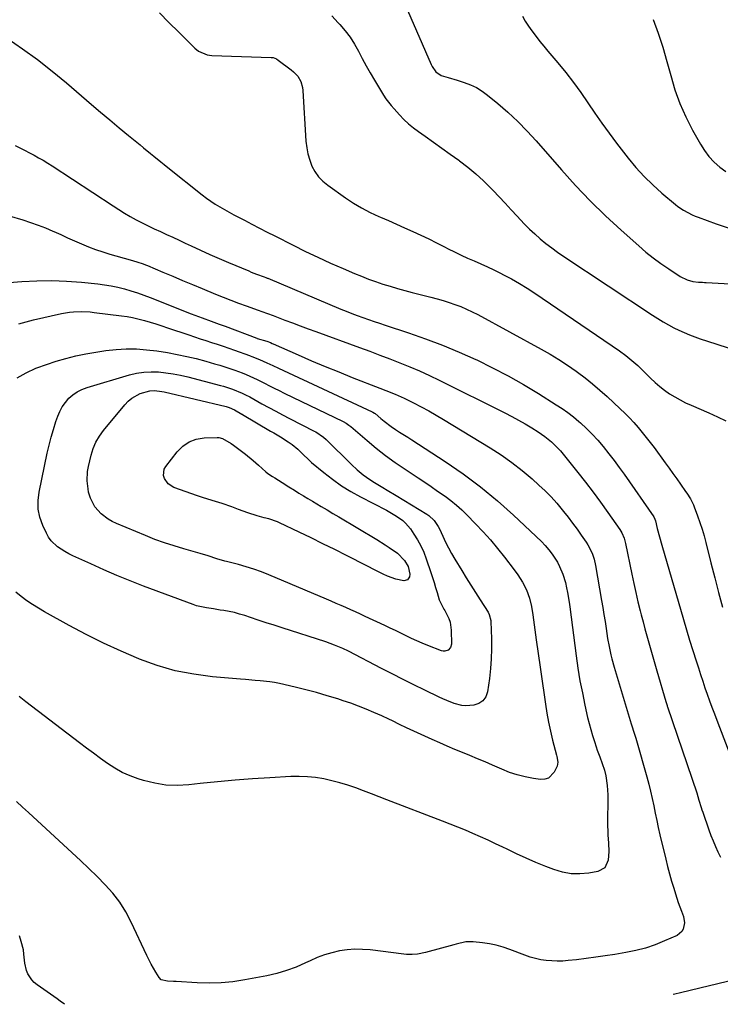
# Model space of a CAD drawing. Units: inches. Extents: x 1836073 to 1841400, y 436897 to 442248.
# Drawn here: x 1836424 to 1836762, y 436902 to 437377 of the extents above; entities that cross this region are included whole.
import ezdxf

# ---------------------------------------------------------------- set-up
doc = ezdxf.new("R2010")
doc.units = ezdxf.units.IN
doc.header["$MEASUREMENT"] = 0
doc.layers.add('7', color=7, linetype='Continuous')
doc.layers.add('8', color=7, linetype='Continuous')

msp = doc.modelspace()

# ---------------------------------------------------------------- linework, layer by layer
at = {"layer": '7', "color": 18}
for points in [[(1836608.71, 437388.31, 2016), (1836622.88, 437355.71, 2016), (1836623.35, 437354.76, 2016), (1836625.19, 437352.22, 2016), (1836627.73, 437350.45, 2016), (1836631, 437349.38, 2016), (1836635.34, 437348.08, 2016), (1836638.75, 437347.06, 2016), (1836641.8, 437345.93, 2016), (1836644.73, 437344.58, 2016), (1836647.48, 437342.88, 2016), (1836650.1, 437340.96, 2016), (1836655.02, 437336.87, 2016), (1836659.89, 437332.62, 2016), (1836664.62, 437328.21, 2016), (1836669.14, 437323.58, 2016), (1836673.51, 437318.81, 2016), (1836685.68, 437304.85, 2016), (1836692.57, 437297.25, 2016), (1836699.63, 437289.84, 2016), (1836706.98, 437282.7, 2016), (1836714.5, 437275.74, 2016), (1836722.99, 437268.19, 2016), (1836726.47, 437265.22, 2016), (1836730.04, 437262.36, 2016), (1836733.73, 437259.66, 2016), (1836737.49, 437257.06, 2016), (1836743.04, 437253.41, 2016), (1836746.39, 437251.73, 2016), (1836749.11, 437250.94, 2016), (1836751.87, 437250.64, 2016), (1836753.74, 437250.61, 2016), (1836754.67, 437250.57, 2016), (1836755.6, 437250.53, 2016), (1836767.12, 437249.88, 2016)], [(1836574.88, 437379.11, 2018), (1836578.04, 437375.85, 2018), (1836578.83, 437374.99, 2018), (1836581.38, 437371.98, 2018), (1836583.76, 437368.84, 2018), (1836585.87, 437365.52, 2018), (1836587.81, 437362.07, 2018), (1836589.65, 437358.56, 2018), (1836591.53, 437355.07, 2018), (1836593.5, 437351.62, 2018), (1836595.51, 437348.21, 2018), (1836599.91, 437340.93, 2018), (1836601.05, 437339.19, 2018), (1836603.63, 437335.93, 2018), (1836605, 437334.36, 2018), (1836607.66, 437331.36, 2018), (1836609.76, 437329.16, 2018), (1836611.95, 437327.07, 2018), (1836614.29, 437325.14, 2018), (1836616.72, 437323.32, 2018), (1836619.91, 437321.11, 2018), (1836623.99, 437318.25, 2018), (1836628.06, 437315.36, 2018), (1836632.11, 437312.45, 2018), (1836636.14, 437309.51, 2018), (1836636.55, 437309.21, 2018), (1836640.52, 437306.14, 2018), (1836644.38, 437302.94, 2018), (1836648.07, 437299.55, 2018), (1836651.66, 437296.03, 2018), (1836652.72, 437294.94, 2018), (1836655.68, 437291.86, 2018), (1836658.62, 437288.77, 2018), (1836661.52, 437285.64, 2018), (1836664.4, 437282.49, 2018), (1836667.81, 437278.83, 2018), (1836670.29, 437276.33, 2018), (1836672.87, 437273.92, 2018), (1836675.52, 437271.59, 2018), (1836678.25, 437269.35, 2018), (1836681.03, 437267.18, 2018), (1836683.89, 437265.11, 2018), (1836686.8, 437263.11, 2018), (1836729.66, 437234.76, 2018), (1836730.92, 437233.93, 2018), (1836734.74, 437231.54, 2018), (1836737.35, 437230.04, 2018), (1836740.02, 437228.66, 2018), (1836742.33, 437227.53, 2018), (1836744.86, 437226.36, 2018), (1836747.42, 437225.26, 2018), (1836750.02, 437224.27, 2018), (1836752.65, 437223.35, 2018), (1836760.15, 437220.92, 2018), (1836766.56, 437218.87, 2018)], [(1836666.91, 437379.06, 2014), (1836668.29, 437376.62, 2014), (1836669.8, 437374.26, 2014), (1836671.4, 437371.95, 2014), (1836673.46, 437369.22, 2014), (1836675.31, 437366.83, 2014), (1836677.21, 437364.49, 2014), (1836679.14, 437362.17, 2014), (1836684.04, 437356.42, 2014), (1836687.84, 437351.78, 2014), (1836691.52, 437347.06, 2014), (1836695.03, 437342.2, 2014), (1836698.42, 437337.26, 2014), (1836701.77, 437332.28, 2014), (1836705.2, 437327.36, 2014), (1836708.74, 437322.52, 2014), (1836712.36, 437317.74, 2014), (1836717.95, 437310.5, 2014), (1836721.68, 437305.98, 2014), (1836725.59, 437301.64, 2014), (1836729.77, 437297.56, 2014), (1836734.14, 437293.66, 2014), (1836740.69, 437288.17, 2014), (1836741.94, 437287.18, 2014), (1836744.56, 437285.39, 2014), (1836748.78, 437283.16, 2014), (1836750.24, 437282.54, 2014), (1836751.73, 437281.96, 2014), (1836760.32, 437278.86, 2014), (1836766.16, 437276.88, 2014)], [(1836729.99, 437377.46, 2012), (1836732.38, 437370.76, 2012), (1836734.62, 437364.01, 2012), (1836736.63, 437357.19, 2012), (1836738.5, 437350.33, 2012), (1836740.5, 437343.53, 2012), (1836742.85, 437336.87, 2012), (1836745.72, 437330.41, 2012), (1836748.92, 437324.09, 2012), (1836752.75, 437317.22, 2012), (1836754.71, 437314.15, 2012), (1836756.89, 437311.26, 2012), (1836759.4, 437308.65, 2012), (1836762.12, 437306.23, 2012), (1836765.08, 437304.05, 2012)], [(1836418.27, 437368.38, 2022), (1836425.7, 437363.32, 2022), (1836432.98, 437358.07, 2022), (1836440.05, 437352.53, 2022), (1836446.97, 437346.8, 2022), (1836458.98, 437336.44, 2022), (1836463.4, 437332.67, 2022), (1836467.83, 437328.92, 2022), (1836472.29, 437325.2, 2022), (1836476.78, 437321.51, 2022), (1836482.45, 437316.88, 2022), (1836484.11, 437315.52, 2022), (1836487.45, 437312.81, 2022), (1836489.11, 437311.46, 2022), (1836492.45, 437308.76, 2022), (1836494.13, 437307.42, 2022), (1836495.8, 437306.08, 2022), (1836512.43, 437292.79, 2022), (1836514.48, 437291.23, 2022), (1836516.56, 437289.73, 2022), (1836518.71, 437288.32, 2022), (1836520.9, 437286.98, 2022), (1836523.13, 437285.7, 2022), (1836525.38, 437284.44, 2022), (1836527.65, 437283.22, 2022), (1836529.92, 437282.03, 2022), (1836532.74, 437280.58, 2022), (1836536.43, 437278.68, 2022), (1836540.13, 437276.78, 2022), (1836543.83, 437274.88, 2022), (1836547.53, 437272.99, 2022), (1836556.32, 437268.5, 2022), (1836562.26, 437265.54, 2022), (1836568.24, 437262.67, 2022), (1836574.28, 437259.92, 2022), (1836580.36, 437257.25, 2022), (1836585.83, 437254.92, 2022), (1836589.22, 437253.53, 2022), (1836592.63, 437252.2, 2022), (1836596.08, 437250.97, 2022), (1836599.55, 437249.79, 2022), (1836603.05, 437248.7, 2022), (1836606.56, 437247.66, 2022), (1836610.09, 437246.68, 2022), (1836613.64, 437245.75, 2022), (1836622.77, 437243.45, 2022), (1836625.7, 437242.67, 2022), (1836628.61, 437241.83, 2022), (1836631.49, 437240.92, 2022), (1836634.36, 437239.95, 2022), (1836637.19, 437238.87, 2022), (1836639.98, 437237.71, 2022), (1836642.71, 437236.41, 2022), (1836645.4, 437235.02, 2022), (1836675.86, 437218.39, 2022), (1836680.21, 437215.91, 2022), (1836684.5, 437213.32, 2022), (1836688.68, 437210.57, 2022), (1836692.8, 437207.72, 2022), (1836693.41, 437207.28, 2022), (1836697.12, 437204.5, 2022), (1836700.75, 437201.63, 2022), (1836704.27, 437198.62, 2022), (1836707.72, 437195.52, 2022), (1836714.05, 437189.59, 2022), (1836716.29, 437187.42, 2022), (1836718.48, 437185.21, 2022), (1836720.6, 437182.93, 2022), (1836722.67, 437180.61, 2022), (1836724.68, 437178.22, 2022), (1836726.64, 437175.81, 2022), (1836728.54, 437173.34, 2022), (1836730.4, 437170.85, 2022), (1836735.74, 437163.5, 2022), (1836737.61, 437160.93, 2022), (1836739.46, 437158.35, 2022), (1836741.31, 437155.76, 2022), (1836743.16, 437153.17, 2022), (1836745.61, 437149.71, 2022), (1836746.21, 437148.84, 2022), (1836747.93, 437146.16, 2022), (1836749.36, 437143.34, 2022), (1836749.76, 437142.35, 2022), (1836751.38, 437138, 2022), (1836752.5, 437134.81, 2022), (1836753.56, 437131.6, 2022), (1836754.5, 437128.36, 2022), (1836755.38, 437125.09, 2022), (1836757.85, 437115.21, 2022), (1836759.67, 437108.07, 2022), (1836761.52, 437100.94, 2022), (1836763.43, 437093.83, 2022)], [(1836422.18, 437316.57, 2024), (1836424.47, 437315.44, 2024), (1836426.75, 437314.3, 2024), (1836429.02, 437313.14, 2024), (1836431.28, 437311.96, 2024), (1836433.51, 437310.74, 2024), (1836435.72, 437309.48, 2024), (1836437.9, 437308.15, 2024), (1836440.05, 437306.78, 2024), (1836469.45, 437287.43, 2024), (1836472.17, 437285.69, 2024), (1836474.92, 437284, 2024), (1836477.72, 437282.39, 2024), (1836480.55, 437280.83, 2024), (1836483.41, 437279.33, 2024), (1836486.29, 437277.88, 2024), (1836489.21, 437276.48, 2024), (1836492.26, 437275.07, 2024), (1836495.26, 437273.7, 2024), (1836498.25, 437272.33, 2024), (1836501.24, 437270.94, 2024), (1836504.23, 437269.55, 2024), (1836507.15, 437268.17, 2024), (1836511.61, 437266.11, 2024), (1836516.08, 437264.08, 2024), (1836520.58, 437262.11, 2024), (1836525.1, 437260.18, 2024), (1836534.86, 437256.08, 2024), (1836536.09, 437255.58, 2024), (1836538.55, 437254.62, 2024), (1836542.28, 437253.27, 2024), (1836543.19, 437252.93, 2024), (1836543.8, 437252.69, 2024), (1836544.1, 437252.56, 2024), (1836579.26, 437237.71, 2024), (1836581.9, 437236.63, 2024), (1836584.56, 437235.58, 2024), (1836587.23, 437234.58, 2024), (1836589.91, 437233.62, 2024), (1836592.61, 437232.69, 2024), (1836595.31, 437231.77, 2024), (1836598.02, 437230.86, 2024), (1836600.73, 437229.96, 2024), (1836611.92, 437226.3, 2024), (1836620.17, 437223.42, 2024), (1836628.34, 437220.35, 2024), (1836636.39, 437216.99, 2024), (1836644.36, 437213.42, 2024), (1836644.92, 437213.16, 2024), (1836652.52, 437209.42, 2024), (1836660.01, 437205.51, 2024), (1836667.36, 437201.32, 2024), (1836674.61, 437196.95, 2024), (1836683.2, 437191.56, 2024), (1836686.03, 437189.68, 2024), (1836688.8, 437187.73, 2024), (1836691.47, 437185.64, 2024), (1836694.07, 437183.47, 2024), (1836694.88, 437182.76, 2024), (1836697.77, 437180.11, 2024), (1836700.57, 437177.35, 2024), (1836703.22, 437174.47, 2024), (1836705.78, 437171.48, 2024), (1836708.6, 437167.94, 2024), (1836711.12, 437164.67, 2024), (1836713.56, 437161.34, 2024), (1836715.96, 437157.98, 2024), (1836730.23, 437137.42, 2024), (1836730.8, 437136.36, 2024), (1836731.09, 437135.5, 2024), (1836731.97, 437131.78, 2024), (1836732.97, 437127.78, 2024), (1836734.08, 437123.81, 2024), (1836744.57, 437087.95, 2024), (1836746.05, 437082.97, 2024), (1836747.55, 437077.99, 2024), (1836749.09, 437073.03, 2024), (1836750.65, 437068.08, 2024), (1836751.77, 437064.56, 2024), (1836752.8, 437061.38, 2024), (1836753.86, 437058.2, 2024), (1836754.94, 437055.03, 2024), (1836756.05, 437051.87, 2024), (1836757.19, 437048.72, 2024), (1836758.34, 437045.58, 2024), (1836759.52, 437042.44, 2024), (1836760.71, 437039.31, 2024), (1836771.69, 437010.78, 2024)], [(1836419.26, 437282.65, 2026), (1836425.95, 437280.68, 2026), (1836429.63, 437279.51, 2026), (1836433.28, 437278.24, 2026), (1836436.87, 437276.82, 2026), (1836440.42, 437275.31, 2026), (1836440.81, 437275.13, 2026), (1836444.15, 437273.63, 2026), (1836447.48, 437272.14, 2026), (1836450.82, 437270.64, 2026), (1836454.17, 437269.15, 2026), (1836457.54, 437267.74, 2026), (1836460.94, 437266.43, 2026), (1836464.4, 437265.27, 2026), (1836467.9, 437264.2, 2026), (1836477.7, 437261.45, 2026), (1836480.86, 437260.51, 2026), (1836483.98, 437259.46, 2026), (1836485, 437259.06, 2026), (1836486.02, 437258.65, 2026), (1836493.46, 437255.52, 2026), (1836498.2, 437253.54, 2026), (1836502.94, 437251.55, 2026), (1836507.68, 437249.58, 2026), (1836512.42, 437247.6, 2026), (1836518.9, 437244.91, 2026), (1836522.57, 437243.42, 2026), (1836526.26, 437241.96, 2026), (1836529.97, 437240.56, 2026), (1836533.7, 437239.2, 2026), (1836539.35, 437237.17, 2026), (1836541.17, 437236.53, 2026), (1836543.9, 437235.57, 2026), (1836546.61, 437234.57, 2026), (1836552.27, 437232.41, 2026), (1836556, 437230.99, 2026), (1836559.73, 437229.59, 2026), (1836563.47, 437228.21, 2026), (1836567.22, 437226.83, 2026), (1836588.35, 437219.13, 2026), (1836593.21, 437217.34, 2026), (1836598.06, 437215.53, 2026), (1836602.91, 437213.69, 2026), (1836607.74, 437211.82, 2026), (1836612.54, 437209.87, 2026), (1836617.29, 437207.84, 2026), (1836622, 437205.68, 2026), (1836626.66, 437203.44, 2026), (1836658.4, 437187.62, 2026), (1836661.73, 437185.9, 2026), (1836665.03, 437184.12, 2026), (1836668.29, 437182.26, 2026), (1836671.51, 437180.33, 2026), (1836674.42, 437178.53, 2026), (1836676.12, 437177.41, 2026), (1836677.78, 437176.24, 2026), (1836680.92, 437173.65, 2026), (1836682.4, 437172.25, 2026), (1836685.19, 437169.28, 2026), (1836686.5, 437167.73, 2026), (1836693.61, 437158.85, 2026), (1836697.32, 437154.12, 2026), (1836700.97, 437149.35, 2026), (1836704.53, 437144.52, 2026), (1836708.04, 437139.64, 2026), (1836713.9, 437131.3, 2026), (1836714.85, 437129.75, 2026), (1836715.94, 437127.25, 2026), (1836716.67, 437124.61, 2026), (1836719.69, 437109.76, 2026), (1836720.62, 437105.33, 2026), (1836721.59, 437100.92, 2026), (1836722.62, 437096.52, 2026), (1836723.7, 437092.13, 2026), (1836724.19, 437090.15, 2026), (1836725.07, 437086.76, 2026), (1836725.96, 437083.37, 2026), (1836726.9, 437080, 2026), (1836727.85, 437076.63, 2026), (1836728.83, 437073.26, 2026), (1836729.8, 437069.9, 2026), (1836730.78, 437066.53, 2026), (1836731.76, 437063.17, 2026), (1836736.04, 437048.43, 2026), (1836736.35, 437047.43, 2026), (1836736.68, 437046.43, 2026), (1836736.79, 437046.1, 2026), (1836736.9, 437045.77, 2026), (1836750.96, 437004.33, 2026), (1836752.08, 437000.83, 2026), (1836753.14, 436997.31, 2026), (1836753.52, 436996.15, 2026), (1836753.91, 436994.99, 2026), (1836756.88, 436986.45, 2026), (1836757.86, 436983.76, 2026), (1836758.89, 436981.1, 2026), (1836760, 436978.46, 2026), (1836761.16, 436975.85, 2026), (1836762.39, 436973.26, 2026)], [(1836419.32, 437250.5, 2028), (1836425.4, 437250.97, 2028), (1836432.6, 437251.34, 2028), (1836439.8, 437251.45, 2028)], [(1836439.8, 437251.45, 2028), (1836446.98, 437251.18, 2028), (1836454.17, 437250.66, 2028), (1836461.99, 437249.87, 2028), (1836465.25, 437249.46, 2028), (1836468.49, 437248.95, 2028), (1836471.7, 437248.27, 2028), (1836474.9, 437247.49, 2028), (1836478.06, 437246.58, 2028), (1836481.19, 437245.59, 2028), (1836484.29, 437244.49, 2028), (1836487.37, 437243.33, 2028), (1836507.11, 437235.45, 2028), (1836508.87, 437234.76, 2028), (1836512.39, 437233.4, 2028), (1836516.74, 437231.79, 2028), (1836520.65, 437230.44, 2028), (1836522.6, 437229.75, 2028), (1836523.57, 437229.39, 2028), (1836538.77, 437223.62, 2028), (1836538.9, 437223.58, 2028), (1836543.57, 437222.16, 2028), (1836545.35, 437221.5, 2028), (1836546.22, 437221.14, 2028), (1836546.66, 437220.95, 2028), (1836558.73, 437215.61, 2028), (1836565.21, 437212.79, 2028), (1836571.72, 437210.03, 2028), (1836578.27, 437207.36, 2028), (1836584.84, 437204.75, 2028), (1836598.07, 437199.59, 2028), (1836601.03, 437198.43, 2028), (1836605.46, 437196.64, 2028), (1836608.37, 437195.35, 2028), (1836609.8, 437194.66, 2028), (1836614.35, 437192.42, 2028), (1836618.03, 437190.55, 2028), (1836621.68, 437188.61, 2028), (1836625.27, 437186.58, 2028), (1836628.82, 437184.48, 2028), (1836651.34, 437170.79, 2028), (1836656.64, 437167.36, 2028), (1836661.8, 437163.74, 2028), (1836666.75, 437159.84, 2028), (1836671.55, 437155.74, 2028), (1836674.87, 437152.76, 2028), (1836677.84, 437149.95, 2028), (1836680.72, 437147.05, 2028), (1836683.45, 437144.02, 2028), (1836686.09, 437140.89, 2028), (1836686.73, 437140.1, 2028), (1836688.95, 437137.28, 2028), (1836691.12, 437134.43, 2028), (1836693.23, 437131.54, 2028), (1836695.3, 437128.61, 2028), (1836697.64, 437125.22, 2028), (1836698.46, 437123.94, 2028), (1836700.5, 437119.88, 2028), (1836701.48, 437117.01, 2028), (1836702.16, 437114.05, 2028), (1836705.09, 437097.13, 2028), (1836705.66, 437093.75, 2028), (1836706.22, 437090.37, 2028), (1836706.74, 437086.98, 2028), (1836707.25, 437083.59, 2028), (1836707.97, 437078.82, 2028), (1836708.7, 437074.84, 2028), (1836709.58, 437070.88, 2028), (1836710.07, 437068.92, 2028), (1836711.16, 437065.01, 2028), (1836719.37, 437037.59, 2028), (1836719.67, 437036.59, 2028), (1836720.65, 437033.61, 2028), (1836721.31, 437031.63, 2028), (1836721.61, 437030.63, 2028), (1836721.91, 437029.62, 2028), (1836726.94, 437012.03, 2028), (1836727.87, 437008.57, 2028), (1836728.75, 437005.09, 2028), (1836729.53, 437001.58, 2028), (1836730.24, 436998.06, 2028), (1836730.94, 436994.54, 2028), (1836731.66, 436991.02, 2028), (1836732.44, 436987.52, 2028), (1836733.26, 436984.02, 2028), (1836736.07, 436972.3, 2028), (1836736.95, 436968.77, 2028), (1836737.87, 436965.26, 2028), (1836738.86, 436961.76, 2028), (1836739.88, 436958.27, 2028), (1836740.71, 436955.53, 2028), (1836741.37, 436953.43, 2028), (1836742.08, 436951.35, 2028), (1836743.66, 436947.23, 2028), (1836744.61, 436944.61, 2028), (1836745.01, 436941.56, 2028), (1836744.5, 436938.59, 2028), (1836743.85, 436937.35, 2028), (1836741.61, 436935.56, 2028), (1836735.5, 436932.85, 2028), (1836730.94, 436931.03, 2028), (1836726.31, 436929.45, 2028), (1836721.57, 436928.22, 2028), (1836716.76, 436927.24, 2028), (1836711.47, 436926.37, 2028), (1836706.86, 436925.64, 2028), (1836702.24, 436924.97, 2028), (1836697.61, 436924.37, 2028), (1836692.97, 436923.83, 2028), (1836689, 436923.39, 2028), (1836686.34, 436923.19, 2028), (1836683.68, 436923.11, 2028), (1836681.03, 436923.2, 2028), (1836678.37, 436923.41, 2028), (1836675.74, 436923.81, 2028), (1836673.14, 436924.34, 2028), (1836670.59, 436925.08, 2028), (1836668.07, 436925.94, 2028), (1836660.76, 436928.78, 2028), (1836657.54, 436929.89, 2028), (1836654.27, 436930.83, 2028), (1836650.95, 436931.51, 2028), (1836647.58, 436932.02, 2028), (1836643.14, 436932.51, 2028), (1836639.62, 436932.43, 2028), (1836634.99, 436931.35, 2028), (1836633.84, 436931.04, 2028), (1836620.1, 436927.29, 2028), (1836616.25, 436926.53, 2028), (1836613.63, 436926.31, 2028), (1836611.02, 436926.37, 2028), (1836609.72, 436926.49, 2028), (1836593.41, 436928.53, 2028), (1836589.7, 436928.82, 2028), (1836585.99, 436928.87, 2028), (1836582.3, 436928.58, 2028), (1836578.61, 436928.05, 2028), (1836574.98, 436927.2, 2028), (1836571.41, 436926.16, 2028), (1836567.93, 436924.85, 2028), (1836564.51, 436923.35, 2028), (1836562.29, 436922.27, 2028), (1836557.75, 436920.28, 2028), (1836553.13, 436918.54, 2028), (1836548.38, 436917.18, 2028), (1836543.55, 436916.07, 2028), (1836532.97, 436914.08, 2028), (1836527.27, 436913.22, 2028), (1836521.56, 436912.66, 2028), (1836515.81, 436912.51, 2028), (1836510.05, 436912.66, 2028), (1836499.9, 436913.29, 2028), (1836498.51, 436913.36, 2028), (1836495.71, 436913.44, 2028), (1836492.66, 436914.16, 2028), (1836491.59, 436915.25, 2028), (1836490.04, 436917.76, 2028), (1836487.75, 436921.74, 2028), (1836485.68, 436925.83, 2028), (1836478.13, 436942, 2028), (1836475.54, 436946.86, 2028), (1836472.65, 436951.51, 2028), (1836469.3, 436955.84, 2028), (1836465.64, 436959.96, 2028), (1836461.71, 436963.88, 2028), (1836457.75, 436967.77, 2028), (1836453.74, 436971.6, 2028), (1836449.69, 436975.4, 2028), (1836428.69, 436994.81, 2028), (1836425.77, 436997.48, 2028), (1836422.84, 437000.12, 2028)], [(1836423.07, 437204.59, 2032), (1836427.54, 437207.02, 2032), (1836432.21, 437209.12, 2032), (1836432.68, 437209.3, 2032), (1836437.29, 437210.97, 2032), (1836441.95, 437212.51, 2032), (1836446.66, 437213.86, 2032), (1836451.42, 437215.08, 2032), (1836456.22, 437216.09, 2032), (1836461.04, 437216.97, 2032), (1836465.89, 437217.65, 2032), (1836470.85, 437218.19, 2032), (1836475.78, 437218.45, 2032), (1836480.7, 437218.46, 2032), (1836485.6, 437218.1, 2032), (1836490.5, 437217.51, 2032), (1836495.6, 437216.69, 2032), (1836500.29, 437215.85, 2032), (1836504.95, 437214.9, 2032), (1836509.57, 437213.78, 2032), (1836514.17, 437212.55, 2032), (1836518.41, 437211.34, 2032), (1836520.86, 437210.61, 2032), (1836523.31, 437209.85, 2032), (1836525.74, 437209.04, 2032), (1836528.16, 437208.2, 2032), (1836531.75, 437206.92, 2032), (1836533.59, 437206.21, 2032), (1836537.17, 437204.61, 2032), (1836538.9, 437203.75, 2032), (1836542.45, 437201.92, 2032), (1836544.81, 437200.72, 2032), (1836547.17, 437199.54, 2032), (1836549.54, 437198.37, 2032), (1836551.91, 437197.21, 2032), (1836580.38, 437183.46, 2032), (1836581.83, 437182.66, 2032), (1836583.2, 437181.73, 2032), (1836583.64, 437181.39, 2032), (1836584.07, 437181.03, 2032), (1836591.96, 437174.3, 2032), (1836596.39, 437170.65, 2032), (1836600.91, 437167.12, 2032), (1836605.55, 437163.75, 2032), (1836610.27, 437160.49, 2032), (1836616.61, 437156.28, 2032), (1836619.75, 437154.18, 2032), (1836622.88, 437152.06, 2032)], [(1836650.89, 437090.39, 2034), (1836651.58, 437087.54, 2034), (1836651.62, 437086.95, 2034), (1836651.92, 437078.56, 2034), (1836651.97, 437073.78, 2034), (1836651.85, 437069.01, 2034), (1836651.49, 437064.25, 2034), (1836650.96, 437059.5, 2034), (1836650.07, 437053.11, 2034), (1836649.19, 437050.7, 2034), (1836647.87, 437048.74, 2034), (1836645.89, 437047.46, 2034), (1836643.46, 437046.63, 2034), (1836639.62, 437046.32, 2034), (1836637.71, 437046.42, 2034), (1836633.99, 437047.37, 2034), (1836630.36, 437048.86, 2034), (1836628.57, 437049.66, 2034), (1836626.8, 437050.49, 2034), (1836619.81, 437053.87, 2034), (1836614.57, 437056.43, 2034), (1836609.33, 437059.02, 2034), (1836604.12, 437061.66, 2034), (1836598.93, 437064.33, 2034), (1836582.96, 437072.61, 2034), (1836580.33, 437073.91, 2034), (1836576.28, 437075.63, 2034), (1836572.13, 437077.1, 2034), (1836550.97, 437083.89, 2034), (1836547.13, 437085.13, 2034), (1836543.3, 437086.38, 2034), (1836539.48, 437087.64, 2034), (1836535.65, 437088.91, 2034), (1836532.91, 437089.84, 2034), (1836530.45, 437090.59, 2034), (1836527.96, 437091.26, 2034), (1836525.45, 437091.8, 2034), (1836522.91, 437092.25, 2034), (1836521.12, 437092.52, 2034), (1836517.81, 437093.02, 2034), (1836514.5, 437093.5, 2034), (1836509.64, 437094.61, 2034), (1836508.06, 437095.14, 2034), (1836484.15, 437104.1, 2034), (1836477.7, 437106.59, 2034), (1836471.28, 437109.18, 2034), (1836464.93, 437111.91, 2034), (1836458.61, 437114.72, 2034), (1836449.96, 437118.68, 2034), (1836448.03, 437119.64, 2034), (1836446.14, 437120.68, 2034), (1836442.54, 437123.06, 2034), (1836439.48, 437125.97, 2034), (1836438.28, 437127.69, 2034), (1836437.25, 437129.55, 2034), (1836435.49, 437133.36, 2034), (1836434.13, 437137.28, 2034), (1836433.29, 437141.25, 2034), (1836433.23, 437145.32, 2034), (1836433.69, 437149.44, 2034), (1836437.63, 437168.12, 2034), (1836438.52, 437171.99, 2034), (1836439.5, 437175.83, 2034), (1836440.62, 437179.63, 2034), (1836441.83, 437183.41, 2034), (1836442.69, 437185.96, 2034), (1836443.69, 437188.35, 2034), (1836444.89, 437190.62, 2034), (1836446.39, 437192.71, 2034), (1836448.09, 437194.67, 2034), (1836450.04, 437196.36, 2034), (1836452.13, 437197.83, 2034), (1836454.42, 437198.97, 2034), (1836456.84, 437199.89, 2034), (1836477.26, 437205.9, 2034), (1836480.73, 437206.72, 2034), (1836484.22, 437207.28, 2034), (1836487.75, 437207.46, 2034), (1836491.31, 437207.38, 2034), (1836494.88, 437207, 2034), (1836498.42, 437206.5, 2034), (1836501.94, 437205.82, 2034), (1836505.43, 437205, 2034), (1836521.17, 437200.89, 2034), (1836522.66, 437200.47, 2034), (1836527.08, 437199.05, 2034), (1836531.66, 437197.19, 2034), (1836534.01, 437196.02, 2034), (1836534.68, 437195.66, 2034), (1836535.01, 437195.48, 2034), (1836535.34, 437195.29, 2034), (1836541.26, 437192.03, 2034), (1836544.56, 437190.23, 2034), (1836547.87, 437188.45, 2034), (1836551.19, 437186.69, 2034), (1836554.53, 437184.96, 2034), (1836566.41, 437178.82, 2034), (1836567.2, 437178.4, 2034), (1836570.91, 437175.9, 2034), (1836572.24, 437174.7, 2034), (1836584.46, 437162.74, 2034), (1836587.23, 437160.18, 2034), (1836590.12, 437157.76, 2034), (1836591.62, 437156.63, 2034), (1836594.74, 437154.51, 2034), (1836596.35, 437153.54, 2034), (1836599.56, 437151.68, 2034), (1836601.7, 437150.41, 2034), (1836605.97, 437147.83, 2034), (1836620.75, 437138.78, 2034), (1836621.73, 437138.11, 2034), (1836624.33, 437135.7, 2034), (1836626.32, 437132.75, 2034), (1836626.85, 437131.68, 2034), (1836628.46, 437128.16, 2034), (1836629.81, 437125.33, 2034), (1836631.23, 437122.54, 2034), (1836632.73, 437119.79, 2034), (1836634.3, 437117.08, 2034), (1836637.63, 437111.56, 2034), (1836639.79, 437108, 2034), (1836641.98, 437104.45, 2034), (1836644.21, 437100.93, 2034), (1836646.45, 437097.42, 2034), (1836650.33, 437091.42, 2034), (1836650.89, 437090.39, 2034)], [(1836487.07, 437198.33, 2036), (1836489.42, 437198.42, 2036), (1836492.95, 437197.96, 2036), (1836494.11, 437197.72, 2036), (1836523.93, 437190.63, 2036), (1836525.49, 437190.18, 2036), (1836527.97, 437189.07, 2036), (1836531.52, 437187.08, 2036), (1836531.71, 437186.96, 2036), (1836531.8, 437186.91, 2036), (1836545.37, 437178.87, 2036), (1836546.96, 437177.92, 2036), (1836550.15, 437176.01, 2036), (1836553.88, 437173.72, 2036), (1836555.83, 437172.36, 2036), (1836558.59, 437170.08, 2036), (1836560.74, 437167.92, 2036), (1836564.03, 437164.74, 2036), (1836565.18, 437163.75, 2036), (1836571.08, 437158.86, 2036), (1836575.3, 437155.59, 2036), (1836579.64, 437152.5, 2036), (1836584.17, 437149.7, 2036), (1836588.83, 437147.1, 2036), (1836601.32, 437140.63, 2036), (1836602.96, 437139.74, 2036), (1836606.14, 437137.84, 2036), (1836609.16, 437135.69, 2036), (1836610.52, 437134.47, 2036), (1836612.86, 437131.64, 2036), (1836614.53, 437129.17, 2036), (1836616.29, 437126.33, 2036), (1836617.9, 437123.42, 2036), (1836619.26, 437120.38, 2036), (1836620.46, 437117.27, 2036), (1836622.72, 437110.61, 2036), (1836623.52, 437108.2, 2036), (1836624.29, 437105.78, 2036), (1836625.02, 437103.35, 2036), (1836625.72, 437100.91, 2036), (1836626.69, 437097.44, 2036), (1836628.28, 437094.15, 2036), (1836629.04, 437092.88, 2036), (1836629.41, 437092.24, 2036), (1836631.38, 437088.37, 2036), (1836632, 437086.58, 2036), (1836632.53, 437082.8, 2036), (1836632.64, 437076.08, 2036), (1836632.25, 437074.45, 2036), (1836631.11, 437073.21, 2036), (1836629.51, 437072.64, 2036), (1836628.68, 437072.68, 2036), (1836627.83, 437072.87, 2036), (1836621.28, 437075.39, 2036), (1836618.61, 437076.47, 2036), (1836615.97, 437077.59, 2036), (1836613.36, 437078.79, 2036), (1836610.78, 437080.04, 2036), (1836608.21, 437081.32, 2036), (1836605.63, 437082.59, 2036), (1836603.04, 437083.83, 2036), (1836600.44, 437085.06, 2036), (1836591.09, 437089.45, 2036), (1836588.76, 437090.53, 2036), (1836586.44, 437091.6, 2036), (1836584.1, 437092.64, 2036), (1836581.75, 437093.67, 2036), (1836579.4, 437094.69, 2036), (1836577.05, 437095.7, 2036), (1836574.7, 437096.71, 2036), (1836572.34, 437097.71, 2036), (1836544.51, 437109.5, 2036), (1836540.94, 437110.92, 2036), (1836537.34, 437112.22, 2036), (1836533.68, 437113.37, 2036), (1836529.98, 437114.4, 2036), (1836524.06, 437115.92, 2036), (1836523.29, 437116.11, 2036), (1836519.49, 437117.15, 2036), (1836515.37, 437118.66, 2036), (1836511.39, 437119.83, 2036), (1836503.55, 437122.01, 2036), (1836498.85, 437123.41, 2036), (1836494.2, 437124.92, 2036), (1836489.61, 437126.6, 2036), (1836485.05, 437128.39, 2036), (1836470.99, 437134.23, 2036), (1836469, 437135.19, 2036), (1836467.09, 437136.28, 2036), (1836463.61, 437138.99, 2036), (1836460.61, 437142.23, 2036), (1836458.5, 437146.42, 2036), (1836457.63, 437149.45, 2036), (1836457.33, 437151, 2036), (1836456.9, 437154.81, 2036), (1836457.11, 437159.41, 2036), (1836457.52, 437161.69, 2036), (1836458.85, 437167.24, 2036), (1836459.86, 437170.44, 2036), (1836461.13, 437173.51, 2036), (1836462.81, 437176.38, 2036), (1836464.77, 437179.11, 2036), (1836475.01, 437191.54, 2036), (1836476.64, 437193.23, 2036), (1836478.42, 437194.72, 2036), (1836482.54, 437196.91, 2036), (1836487.07, 437198.33, 2036)], [(1836496.01, 437153.32, 2038), (1836494.15, 437155.94, 2038), (1836493.77, 437157.48, 2038), (1836494.13, 437160.41, 2038), (1836494.87, 437161.81, 2038), (1836500.32, 437168.9, 2038), (1836503.05, 437171.6, 2038), (1836506.09, 437173.7, 2038), (1836509.57, 437174.93, 2038), (1836513.35, 437175.57, 2038), (1836519.6, 437175.76, 2038), (1836520.51, 437175.72, 2038), (1836522.23, 437175.32, 2038), (1836526.39, 437172.85, 2038), (1836527.53, 437172.01, 2038), (1836528.1, 437171.59, 2038), (1836533.37, 437167.69, 2038), (1836536.96, 437164.7, 2038), (1836539.55, 437162.34, 2038), (1836543.14, 437159.13, 2038), (1836544.13, 437158.32, 2038), (1836546.28, 437156.92, 2038), (1836547.38, 437156.25, 2038), (1836551.06, 437154, 2038), (1836554.23, 437152.02, 2038), (1836556.95, 437150.29, 2038), (1836559.1, 437148.94, 2038), (1836561.26, 437147.59, 2038), (1836563.43, 437146.27, 2038), (1836565.62, 437144.97, 2038), (1836569.8, 437142.51, 2038), (1836572.65, 437140.82, 2038), (1836575.5, 437139.13, 2038), (1836578.35, 437137.43, 2038), (1836596.58, 437126.5, 2038), (1836600.67, 437123.94, 2038), (1836602.68, 437122.6, 2038), (1836606.58, 437119.88, 2038), (1836610.07, 437116.45, 2038), (1836611.79, 437113.5, 2038), (1836612.51, 437109.77, 2038), (1836612.37, 437108.48, 2038), (1836611.46, 437107.01, 2038), (1836609.76, 437106.63, 2038), (1836605.77, 437107.45, 2038), (1836601.79, 437108.79, 2038), (1836599.72, 437109.76, 2038), (1836595.78, 437111.78, 2038), (1836591.85, 437113.79, 2038), (1836582.05, 437118.81, 2038), (1836576.37, 437121.68, 2038), (1836570.68, 437124.52, 2038), (1836564.96, 437127.3, 2038), (1836559.23, 437130.06, 2038), (1836549.77, 437134.55, 2038), (1836548.75, 437135, 2038), (1836544.49, 437136.45, 2038), (1836542.31, 437137.05, 2038), (1836538.87, 437138, 2038), (1836534.37, 437139.36, 2038), (1836529.96, 437140.98, 2038), (1836526.69, 437142.25, 2038), (1836522, 437143.86, 2038), (1836517.25, 437145.3, 2038), (1836512.52, 437146.82, 2038), (1836510.17, 437147.63, 2038), (1836498.76, 437151.65, 2038), (1836496.01, 437153.32, 2038)], [(1836622.88, 437152.06, 2032), (1836626, 437149.92, 2032), (1836629.58, 437147.42, 2032), (1836632.37, 437145.35, 2032), (1836635.08, 437143.18, 2032), (1836637.65, 437140.86, 2032), (1836640.15, 437138.44, 2032), (1836644.31, 437134.17, 2032), (1836647.96, 437130.29, 2032), (1836651.51, 437126.33, 2032), (1836654.91, 437122.24, 2032), (1836658.22, 437118.07, 2032), (1836662.97, 437111.87, 2032), (1836664.65, 437109.57, 2032), (1836666.99, 437106.01, 2032), (1836668.88, 437102.2, 2032), (1836670.39, 437098.16, 2032), (1836671.29, 437094.18, 2032), (1836671.93, 437090.14, 2032), (1836673.57, 437078.2, 2032), (1836674.49, 437071.55, 2032), (1836675.42, 437064.9, 2032), (1836676.38, 437058.26, 2032), (1836677.35, 437051.61, 2032), (1836678.02, 437047.11, 2032), (1836678.74, 437042.74, 2032), (1836679.54, 437038.38, 2032), (1836680.47, 437034.04, 2032), (1836681.48, 437029.73, 2032), (1836683.31, 437022.44, 2032), (1836683.47, 437021.78, 2032), (1836683.97, 437019.12, 2032), (1836683.59, 437017.21, 2032), (1836682.17, 437014.26, 2032), (1836679.45, 437011.43, 2032), (1836677.63, 437010.87, 2032), (1836675.57, 437010.75, 2032), (1836672.21, 437011.24, 2032), (1836668.28, 437011.98, 2032), (1836664.4, 437012.93, 2032), (1836660.62, 437014.19, 2032), (1836656.9, 437015.66, 2032), (1836652.49, 437017.61, 2032), (1836648.87, 437019.2, 2032), (1836645.24, 437020.76, 2032), (1836641.59, 437022.28, 2032), (1836637.93, 437023.78, 2032), (1836634.27, 437025.29, 2032), (1836630.63, 437026.82, 2032), (1836627, 437028.4, 2032), (1836623.39, 437030, 2032), (1836612.7, 437034.83, 2032), (1836610.97, 437035.63, 2032), (1836607.55, 437037.27, 2032), (1836604.16, 437038.98, 2032), (1836602.45, 437039.81, 2032), (1836599, 437041.4, 2032), (1836595.21, 437043.1, 2032), (1836591.55, 437044.66, 2032), (1836587.86, 437046.14, 2032), (1836584.13, 437047.5, 2032), (1836580.37, 437048.78, 2032), (1836577.78, 437049.61, 2032), (1836572.69, 437051.19, 2032), (1836567.57, 437052.67, 2032), (1836562.41, 437054.02, 2032), (1836557.23, 437055.29, 2032), (1836549.69, 437057.03, 2032), (1836547.37, 437057.5, 2032), (1836545.04, 437057.91, 2032), (1836540.35, 437058.41, 2032), (1836537.99, 437058.58, 2032), (1836533.27, 437058.94, 2032), (1836530.91, 437059.14, 2032), (1836517.37, 437060.3, 2032), (1836508.34, 437061.5, 2032), (1836499.44, 437063.23, 2032), (1836490.74, 437065.78, 2032), (1836482.17, 437068.86, 2032), (1836481.86, 437068.99, 2032), (1836473.31, 437072.69, 2032), (1836464.84, 437076.58, 2032), (1836456.51, 437080.75, 2032), (1836448.27, 437085.11, 2032), (1836436.33, 437091.68, 2032), (1836433.43, 437093.36, 2032), (1836430.58, 437095.12, 2032), (1836427.81, 437097.01, 2032), (1836425.1, 437098.98, 2032), (1836422.48, 437101.08, 2032)], [(1836446.05, 436902.3, 2026), (1836443.9, 436903.88, 2026), (1836442.38, 436904.96, 2026), (1836432.76, 436911.76, 2026), (1836431.4, 436912.88, 2026), (1836430.18, 436914.11, 2026), (1836428.27, 436917.04, 2026), (1836427.61, 436918.67, 2026), (1836426.77, 436922.07, 2026), (1836426.44, 436926.56, 2026), (1836426.17, 436928.63, 2026), (1836425.13, 436932.68, 2026), (1836424.26, 436935.27, 2026)], [(1836770.49, 436914.38, 2026), (1836743.09, 436907.78, 2026), (1836740.35, 436907.14, 2026), (1836739.65, 436906.99, 2026)]]:
    msp.add_polyline3d(points, dxfattribs=at)
at = {"layer": '8', "color": 18}
for points in [[(1836491.75, 437380.66, 2020), (1836496.37, 437375.91, 2020), (1836501.06, 437371.23, 2020), (1836508.91, 437363.59, 2020), (1836510.67, 437362.15, 2020), (1836514.78, 437360.28, 2020), (1836517.02, 437359.99, 2020), (1836545.65, 437359.1, 2020), (1836546.58, 437359, 2020), (1836548.32, 437358.35, 2020), (1836549.11, 437357.85, 2020), (1836555.38, 437353.17, 2020), (1836556.52, 437352.2, 2020), (1836558.48, 437350, 2020), (1836559.95, 437347.43, 2020), (1836560.79, 437344.62, 2020), (1836560.99, 437343.15, 2020), (1836562.48, 437318.63, 2020), (1836562.83, 437315.56, 2020), (1836563.39, 437312.54, 2020), (1836564.27, 437309.6, 2020), (1836565.36, 437306.71, 2020), (1836566.81, 437304.02, 2020), (1836568.52, 437301.54, 2020), (1836570.61, 437299.38, 2020), (1836572.95, 437297.42, 2020), (1836581.48, 437291.42, 2020), (1836585.35, 437288.86, 2020), (1836589.33, 437286.48, 2020), (1836593.44, 437284.35, 2020), (1836597.64, 437282.38, 2020), (1836598.36, 437282.08, 2020), (1836602.27, 437280.38, 2020), (1836606.18, 437278.66, 2020), (1836610.07, 437276.92, 2020), (1836613.95, 437275.16, 2020), (1836617.82, 437273.36, 2020), (1836621.67, 437271.52, 2020), (1836625.5, 437269.63, 2020), (1836629.3, 437267.71, 2020), (1836631.06, 437266.81, 2020), (1836634.17, 437265.26, 2020), (1836637.3, 437263.76, 2020), (1836640.47, 437262.33, 2020), (1836643.66, 437260.96, 2020), (1836646.85, 437259.58, 2020), (1836650.01, 437258.15, 2020), (1836653.15, 437256.65, 2020), (1836656.26, 437255.1, 2020), (1836657.83, 437254.29, 2020), (1836661.67, 437252.23, 2020), (1836665.46, 437250.08, 2020), (1836669.16, 437247.79, 2020), (1836672.81, 437245.4, 2020), (1836713.75, 437217.52, 2020), (1836716.81, 437215.31, 2020), (1836719.74, 437212.92, 2020), (1836722.56, 437210.4, 2020), (1836725.29, 437207.78, 2020), (1836728.76, 437204.34, 2020), (1836730.92, 437202.32, 2020), (1836733.15, 437200.38, 2020), (1836735.49, 437198.59, 2020), (1836737.9, 437196.88, 2020), (1836740.41, 437195.31, 2020), (1836742.97, 437193.84, 2020), (1836745.61, 437192.52, 2020), (1836748.3, 437191.29, 2020), (1836756.88, 437187.69, 2020), (1836760.99, 437185.79, 2020), (1836765, 437183.72, 2020)], [(1836423.96, 437230.65, 2030), (1836430.97, 437232.45, 2030), (1836444.5, 437235.58, 2030), (1836448.4, 437236.27, 2030)], [(1836448.4, 437236.27, 2030), (1836450.37, 437236.45, 2030), (1836454.34, 437236.53, 2030), (1836458.3, 437236.31, 2030), (1836460.27, 437236.1, 2030), (1836473.54, 437234.43, 2030), (1836476.19, 437234.04, 2030), (1836478.82, 437233.57, 2030), (1836481.43, 437232.98, 2030), (1836484.5, 437232.18, 2030), (1836487.32, 437231.36, 2030), (1836490.12, 437230.52, 2030), (1836492.91, 437229.62, 2030), (1836495.69, 437228.7, 2030), (1836505.89, 437225.22, 2030), (1836508.64, 437224.29, 2030), (1836511.4, 437223.38, 2030), (1836514.17, 437222.49, 2030), (1836516.94, 437221.62, 2030), (1836519.71, 437220.75, 2030), (1836522.47, 437219.84, 2030), (1836525.22, 437218.89, 2030), (1836527.96, 437217.92, 2030), (1836535.26, 437215.26, 2030), (1836535.63, 437215.12, 2030), (1836536.37, 437214.85, 2030), (1836540.01, 437213.42, 2030), (1836543.66, 437211.78, 2030), (1836546.47, 437210.46, 2030), (1836549.28, 437209.15, 2030), (1836594.44, 437188.15, 2030), (1836594.8, 437187.97, 2030), (1836595.48, 437187.54, 2030), (1836595.79, 437187.29, 2030), (1836598.62, 437184.87, 2030), (1836600.21, 437183.56, 2030), (1836603.51, 437181.1, 2030), (1836605.69, 437179.65, 2030), (1836607.65, 437178.38, 2030), (1836611.59, 437175.84, 2030), (1836613.55, 437174.57, 2030), (1836629.62, 437164.21, 2030), (1836638.3, 437158.25, 2030), (1836646.75, 437151.99, 2030), (1836654.83, 437145.27, 2030), (1836662.66, 437138.24, 2030), (1836676.04, 437125.55, 2030), (1836677.91, 437123.65, 2030), (1836679.65, 437121.63, 2030), (1836681.29, 437119.52, 2030), (1836683.82, 437115.61, 2030), (1836684.84, 437113.52, 2030), (1836686.39, 437109.82, 2030), (1836687.66, 437105.81, 2030), (1836688.24, 437103.3, 2030), (1836688.68, 437101, 2030), (1836689.45, 437096.38, 2030), (1836689.78, 437094.06, 2030), (1836692.84, 437070.36, 2030), (1836693.7, 437064.39, 2030), (1836694.67, 437058.43, 2030), (1836695.8, 437052.51, 2030), (1836697.05, 437046.6, 2030), (1836698.37, 437040.74, 2030), (1836699.08, 437037.79, 2030), (1836699.85, 437034.86, 2030), (1836700.71, 437031.95, 2030), (1836701.63, 437029.06, 2030), (1836702.47, 437026.55, 2030), (1836703.02, 437024.93, 2030), (1836704.2, 437021.71, 2030), (1836705.42, 437018.52, 2030), (1836706.42, 437015.25, 2030), (1836707.08, 437012.45, 2030), (1836707.81, 437007.94, 2030), (1836708.05, 437003.38, 2030), (1836708.02, 436988.21, 2030), (1836708.05, 436986.16, 2030), (1836708.12, 436984.12, 2030), (1836708.44, 436980.04, 2030), (1836708.63, 436975.96, 2030), (1836708.34, 436971.9, 2030), (1836706.66, 436968.1, 2030), (1836703.32, 436966.32, 2030), (1836699, 436965.56, 2030), (1836694.67, 436965.17, 2030), (1836690.4, 436965.25, 2030), (1836686.19, 436966.04, 2030), (1836682.04, 436967.3, 2030), (1836678.13, 436968.85, 2030), (1836673.42, 436970.79, 2030), (1836668.74, 436972.79, 2030), (1836664.1, 436974.9, 2030), (1836659.5, 436977.08, 2030), (1836657.49, 436978.07, 2030), (1836653.9, 436979.79, 2030), (1836650.3, 436981.47, 2030), (1836646.68, 436983.1, 2030), (1836643.04, 436984.7, 2030), (1836639.38, 436986.25, 2030), (1836635.71, 436987.77, 2030), (1836632.01, 436989.24, 2030), (1836628.31, 436990.69, 2030), (1836601.52, 437000.97, 2030), (1836597.76, 437002.41, 2030), (1836594.01, 437003.83, 2030), (1836590.25, 437005.25, 2030), (1836586.49, 437006.66, 2030), (1836582.69, 437007.97, 2030), (1836578.87, 437009.15, 2030), (1836575, 437010.15, 2030), (1836571.1, 437011.02, 2030), (1836567.15, 437011.65, 2030), (1836563.2, 437012.08, 2030), (1836559.22, 437012.21, 2030), (1836555.23, 437012.13, 2030), (1836545, 437011.54, 2030), (1836536.62, 437011, 2030), (1836528.24, 437010.37, 2030), (1836519.87, 437009.6, 2030), (1836511.51, 437008.75, 2030), (1836505.89, 437008.14, 2030), (1836500.38, 437007.88, 2030), (1836494.91, 437008.07, 2030), (1836489.52, 437008.94, 2030), (1836484.16, 437010.26, 2030), (1836481.51, 437011.09, 2030), (1836477.61, 437012.53, 2030), (1836473.82, 437014.2, 2030), (1836470.21, 437016.22, 2030), (1836466.72, 437018.49, 2030), (1836463.33, 437020.95, 2030), (1836459.96, 437023.43, 2030), (1836456.61, 437025.93, 2030), (1836453.27, 437028.46, 2030), (1836427.35, 437048.24, 2030), (1836424.19, 437050.72, 2030)]]:
    msp.add_polyline3d(points, dxfattribs=at)

doc.saveas('drawing.dxf')
